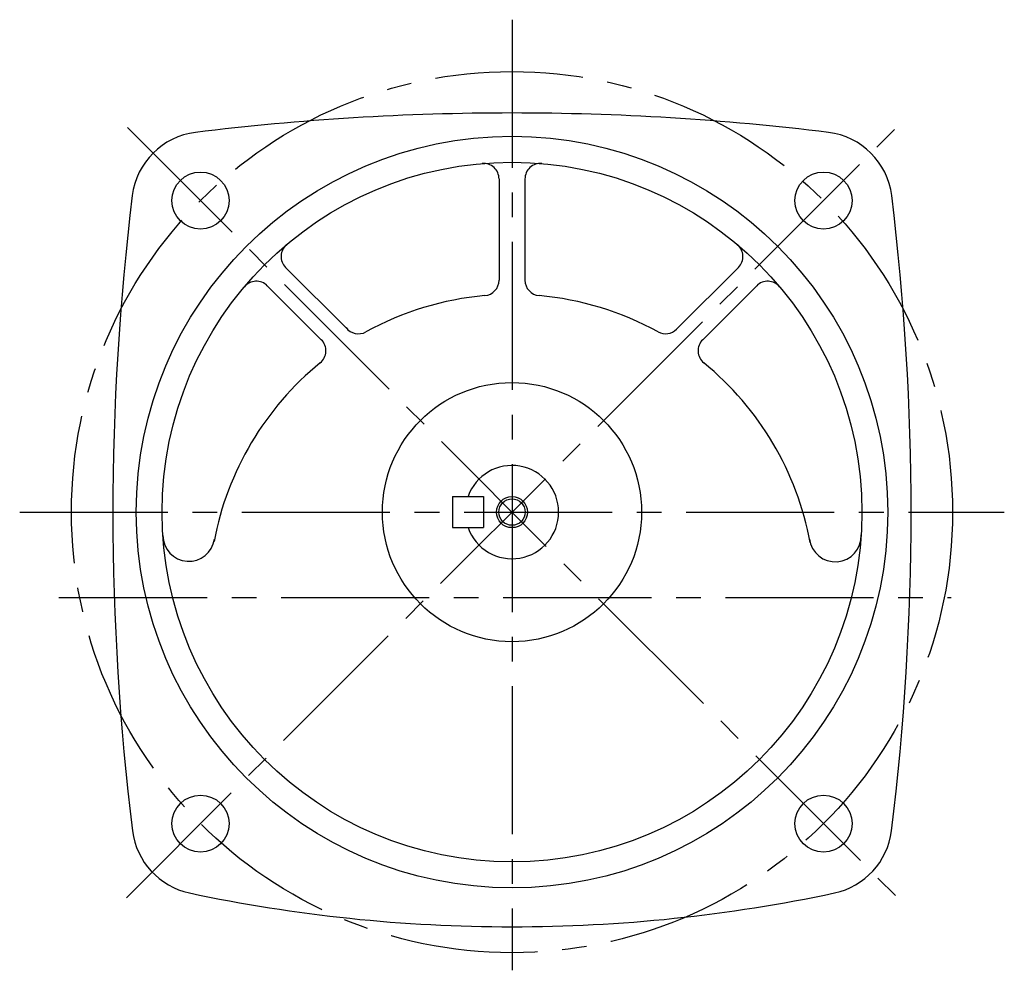
# Model space of a CAD drawing. Extents: x 119 to 704, y 35 to 531.
# Drawn here: x 457 to 647, y 46 to 230 of the extents above; entities that cross this region are included whole.
import ezdxf

# ---------------------------------------------------------------- set-up
doc = ezdxf.new("R2010")
doc.units = 0
doc.header["$LTSCALE"] = 3
doc.header["$MEASUREMENT"] = 0
doc.linetypes.add('sekkei(A2)', pattern=[14.2875, 9.525, -1.5875, 1.5875, -1.5875])
doc.layers.get('0').update_dxf_attribs({"linetype": 'CONTINUOUS'})
doc.layers.add('CENTER', color=3, linetype='sekkei(A2)')
doc.layers.add('HOJO', color=4, linetype='CONTINUOUS')

msp = doc.modelspace()

# ---------------------------------------------------------------- linework, layer by layer
for p, q in [((549.25, 199.07), (549.25, 179.55)), ((554.25, 199.07), (554.25, 179.55)), ((508.08, 182.01), (520.01, 170.08)), ((595.42, 182.01), (583.49, 170.08)), ((504.54, 178.47), (514.96, 168.05)), ((598.96, 178.47), (588.54, 168.05)), ((540.25, 137.8), (546.25, 137.8)), ((540.25, 137.8), (540.25, 131.8)), ((546.25, 137.8), (546.25, 131.8)), ((540.25, 131.8), (546.25, 131.8))]:
    msp.add_line(p, q)
for centre, radius in [((551.75, 134.8), 72.5), ((551.75, 134.8), 67.5), ((491.65, 194.9), 5.5), ((491.65, 194.9), 5.5), ((611.85, 194.9), 5.5), ((611.85, 194.9), 5.5), ((551.75, 134.8), 25), ((551.75, 134.8), 2.55), ((491.65, 74.7), 5.5), ((491.65, 74.7), 5.5), ((611.85, 74.7), 5.5), ((611.85, 74.7), 5.5)]:
    msp.add_circle(centre, radius)
for centre, radius, start, end in [((551.75, -288.2), 500, 90, 97.0158), ((551.75, -288.2), 500, 82.9842, 90), ((492.39, 194.16), 14, 97.0162, 172.9846), ((611.11, 194.16), 14, 7.0159, 82.9843), ((546.25, 199.07), 3, 0, 94.8961), ((557.25, 199.07), 3, 85.1086, 180), ((974.75, 134.8), 500, 172.9843, 187.0658), ((128.75, 134.8), 500, 352.9342, 7.0157), ((510.2, 184.13), 3, 130.112, 225.0004), ((593.3, 184.13), 3, 315.0001, 49.8921), ((502.42, 176.35), 3, 45.0004, 139.896), ((546.25, 179.55), 3, 275.1313, 0), ((557.25, 179.55), 3, 180, 264.8699), ((601.08, 176.35), 3, 40.1094, 135.0005), ((551.75, 118.3), 58.5, 95.131, 118.7911), ((551.75, 118.3), 58.5, 61.2085, 84.8695), ((522.13, 172.2), 3, 217.1027, 298.7917), ((581.37, 172.2), 3, 241.2083, 315.0005), ((512.84, 165.93), 3, 309.2448, 45.0012), ((590.66, 165.93), 3, 135, 230.7556), ((551.75, 118.3), 58.5, 129.2445, 169.3279), ((551.75, 118.3), 58.5, 10.4796, 50.7556), ((551.75, 134.8), 9, 199.4729, 160.5304), ((489.4, 130.31), 5, 180.3752, 351.7832), ((614.11, 130.21), 5, 186.8911, 2.1249), ((492.44, 75.02), 14, 187.0658, 258.0313), ((611.06, 75.02), 14, 281.9687, 352.9344), ((551.75, 354.8), 300, 258.0314, 270), ((551.75, 354.8), 300, 270, 281.9686)]:
    msp.add_arc(centre, radius, start, end)
at = {"layer": 'CENTER'}
for p, q in [((551.75, 229.8), (551.75, 46.4)), ((477.36, 60.41), (625.96, 209.01)), ((477.54, 209.01), (626.14, 60.41)), ((456.77, 134.8), (646.73, 134.8)), ((464.35, 118.3), (636.5, 118.3))]:
    msp.add_line(p, q, dxfattribs=at)
msp.add_circle((551.75, 134.8), 85, dxfattribs=at)
at = {"layer": 'HOJO'}
msp.add_circle((551.75, 134.8), 3, dxfattribs=at)

doc.saveas('drawing.dxf')
